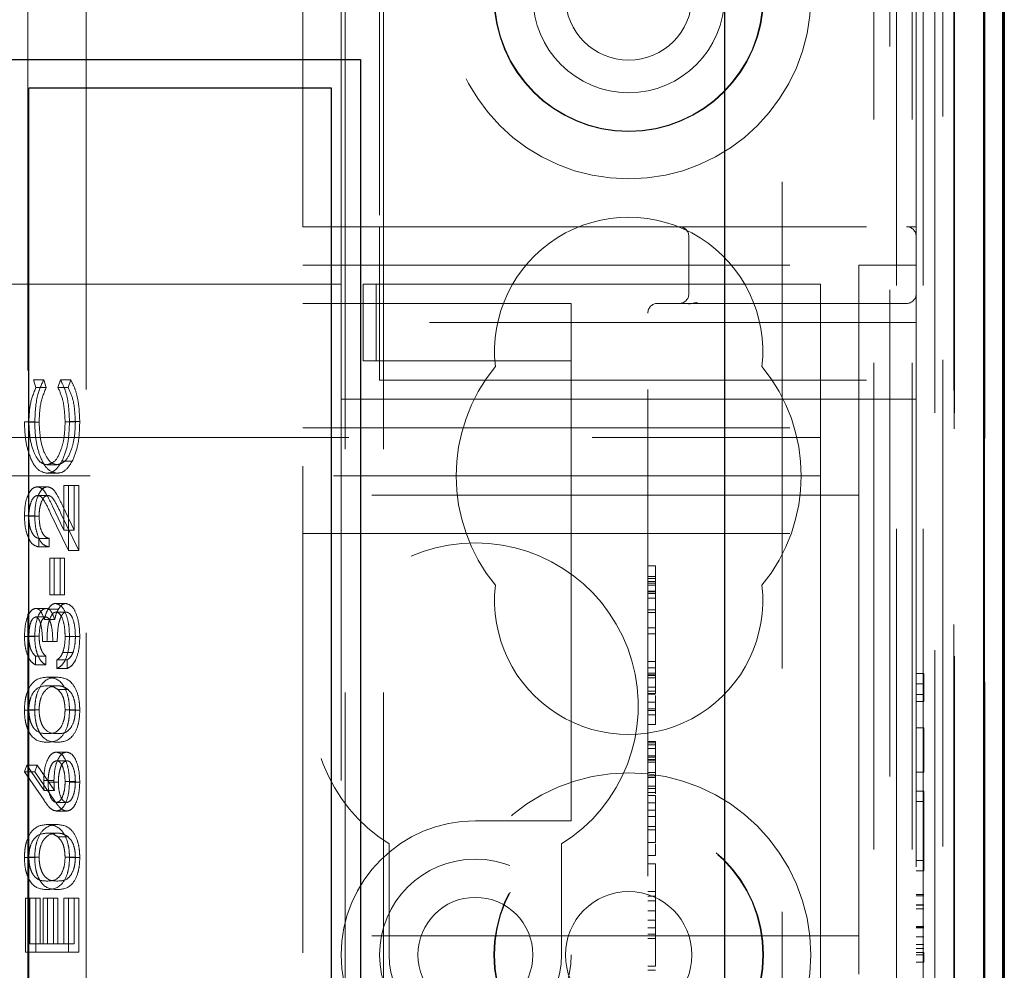
# Model space of a CAD drawing. Units: millimetres. Extents: x 11 to 205, y 5 to 292.
# Drawn here: x 81 to 83, y 194 to 197 of the extents above; entities that cross this region are included whole.
import ezdxf

# ---------------------------------------------------------------- set-up
doc = ezdxf.new("R2010")
doc.units = ezdxf.units.MM
doc.linetypes.add('HIDDEN', pattern=[1.905, 1.27, -0.635])

msp = doc.modelspace()

# ---------------------------------------------------------------- linework, layer by layer
at = {"color": 7, "linetype": 'HIDDEN', "lineweight": 18}
for p, q in [((82.9313, 216.9425), (82.9313, 189.9254)), ((83.0393, 187.1344), (83.0393, 216.9425)), ((83.0396, 216.9425), (83.0396, 187.1344)), ((81.3713, 111.935), (81.3713, 216.935)), ((81.4713, 111.935), (81.4713, 216.935)), ((82.7513, 216.935), (82.7513, 172.7233)), ((82.8513, 216.935), (82.8513, 111.935)), ((82.8096, 216.5022), (82.8096, 189.9641)), ((82.8796, 216.5022), (82.8796, 189.9641)), ((82.9596, 212.4425), (82.9596, 189.9625)), ((82.9598, 212.4175), (82.9598, 189.9875)), ((83.0396, 212.4425), (83.0396, 189.9625)), ((82.9101, 212.3755), (82.9101, 190.0294)), ((82.9102, 212.3594), (82.9102, 190.0455)), ((82.9613, 212.3594), (82.9613, 190.0455)), ((82.9605, 212.3175), (82.9605, 190.0875)), ((82.9607, 190.1125), (82.9607, 212.2925)), ((83.0407, 212.2925), (83.0407, 190.1125)), ((82.5113, 187.5625), (82.5113, 212.2341)), ((82.7929, 187.2809), (82.7929, 212.2341)), ((81.3613, 196.185), (81.3613, 205.185)), ((80.6958, 190.195), (80.6958, 198.575)), ((80.5436, 190.245), (80.5436, 198.525)), ((81.2613, 196.335), (81.2613, 197.635)), ((81.4613, 197.635), (81.4613, 196.335)), ((82.8613, 196.335), (82.8613, 197.435)), ((81.2613, 192.535), (81.2613, 196.335)), ((81.2613, 196.335), (81.4613, 196.335)), ((81.4613, 196.335), (81.4613, 196.085)), ((81.4613, 196.335), (82.8363, 196.335)), ((82.8613, 196.335), (82.8363, 196.335)), ((82.8613, 196.335), (82.8613, 196.31)), ((82.2682, 196.31), (82.2682, 196.16)), ((82.8613, 196.085), (82.8613, 196.31)), ((81.2613, 196.235), (82.7113, 196.235)), ((82.7113, 196.235), (82.7113, 195.76)), ((82.8613, 196.235), (82.7113, 196.235)), ((81.3613, 196.185), (62.9113, 196.185)), ((81.3613, 196.185), (81.3613, 195.885)), ((81.4187, 196.185), (81.4529, 196.185)), ((81.4187, 195.985), (81.4187, 196.185)), ((81.4529, 195.985), (81.4529, 196.185)), ((81.4529, 196.185), (81.8758, 196.185)), ((81.8758, 196.185), (81.9613, 196.185)), ((82.6113, 196.185), (81.9613, 196.185)), ((82.6113, 196.185), (82.6113, 195.865)), ((81.2613, 196.135), (81.9613, 196.135)), ((81.9613, 196.085), (81.9613, 196.135)), ((82.1863, 196.135), (82.8363, 196.135)), ((82.2904, 196.1379), (82.2682, 196.133)), ((82.1613, 192.735), (82.1613, 196.11)), ((82.8613, 196.085), (81.4613, 196.085)), ((81.4613, 195.935), (81.4613, 196.085)), ((81.9613, 196.085), (81.9613, 195.985)), ((82.8613, 196.085), (82.8613, 195.935)), ((81.4187, 195.985), (81.4529, 195.985)), ((81.4529, 195.985), (81.8758, 195.985)), ((81.8758, 195.985), (81.9613, 195.985)), ((81.9613, 195.885), (81.9613, 195.985)), ((80.5582, 195.9354), (80.5649, 195.9157)), ((80.5851, 195.9354), (80.5582, 195.9354)), ((80.5851, 195.9354), (80.5918, 195.9157)), ((80.6223, 195.9157), (80.6289, 195.9354)), ((80.6558, 195.9354), (80.6289, 195.9354)), ((80.6491, 195.9157), (80.6558, 195.9354)), ((81.4613, 195.935), (82.8613, 195.935)), ((82.8613, 195.935), (82.8613, 192.935)), ((80.5918, 195.9157), (80.5649, 195.9157)), ((80.6491, 195.9157), (80.6223, 195.9157)), ((81.3613, 195.885), (81.9613, 195.885)), ((81.3613, 192.985), (81.3613, 195.885)), ((81.9613, 195.885), (81.9613, 194.835)), ((82.8613, 195.885), (81.9613, 195.885)), ((82.6113, 195.865), (82.6113, 195.685)), ((80.5617, 195.8263), (80.5348, 195.8263)), ((80.5731, 195.8249), (80.5463, 195.8249)), ((80.6677, 195.8264), (80.6409, 195.8264)), ((80.6792, 195.8266), (80.6524, 195.8266)), ((81.2613, 195.81), (82.7113, 195.81)), ((80.1113, 195.785), (82.6113, 195.785)), ((82.7113, 195.635), (82.7113, 195.76)), ((80.6597, 195.7235), (80.6328, 195.7235)), ((80.6206, 195.7142), (80.5937, 195.7142)), ((82.6113, 195.685), (58.6113, 195.685)), ((80.6198, 195.6918), (80.593, 195.6918)), ((82.6113, 195.685), (82.6113, 195.605)), ((80.5949, 195.6565), (80.5681, 195.6565)), ((80.638, 195.5434), (80.638, 195.6597)), ((80.6649, 195.6597), (80.638, 195.6597)), ((80.6495, 195.6597), (80.6495, 195.4899)), ((80.6649, 195.5434), (80.6649, 195.6597)), ((80.6649, 195.6597), (80.6763, 195.6597)), ((80.6763, 195.6597), (80.6763, 195.4899)), ((80.5958, 195.6341), (80.569, 195.6341)), ((82.7113, 195.635), (81.2613, 195.635)), ((82.7113, 195.535), (82.7113, 195.635)), ((80.6082, 195.6059), (80.638, 195.5434)), ((80.635, 195.6059), (80.6649, 195.5434)), ((82.6113, 195.605), (82.6113, 193.265)), ((80.5617, 195.581), (80.5348, 195.581)), ((80.5731, 195.5798), (80.5463, 195.5798)), ((80.6495, 195.4899), (80.6032, 195.5868)), ((80.6763, 195.4899), (80.6301, 195.5868)), ((80.6649, 195.5434), (80.638, 195.5434)), ((80.5721, 195.5219), (80.5721, 195.4995)), ((80.5989, 195.5219), (80.5721, 195.5219)), ((80.5989, 195.5219), (80.5989, 195.4995)), ((81.2613, 195.535), (82.7113, 195.535)), ((82.7113, 195.435), (82.7113, 195.535)), ((80.5989, 195.4995), (80.5721, 195.4995)), ((80.6763, 195.4899), (80.6495, 195.4899)), ((80.6008, 195.3745), (80.6008, 195.4706)), ((80.6276, 195.4706), (80.6008, 195.4706)), ((80.6122, 195.4706), (80.6122, 195.3745)), ((80.6276, 195.3745), (80.6276, 195.4706)), ((80.6276, 195.4706), (80.6391, 195.4706)), ((80.6391, 195.4706), (80.6391, 195.3745)), ((82.1813, 195.4503), (82.1613, 195.4503)), ((82.1813, 195.4225), (82.1613, 195.4225)), ((82.1813, 195.4169), (82.1613, 195.4169)), ((82.1813, 195.4225), (82.1813, 195.4184)), ((82.1813, 195.3951), (82.1813, 195.4169)), ((82.7113, 195.435), (82.7113, 194.585)), ((82.1813, 195.4095), (82.1613, 195.4095)), ((82.1813, 195.4048), (82.1613, 195.4048)), ((82.1813, 195.4001), (82.1613, 195.4001)), ((80.6276, 195.3745), (80.6008, 195.3745)), ((80.6391, 195.3745), (80.6276, 195.3745)), ((82.1813, 195.384), (82.1613, 195.384)), ((82.1813, 195.3826), (82.1613, 195.3826)), ((82.1813, 195.378), (82.1613, 195.378)), ((82.1813, 195.3655), (82.1613, 195.3655)), ((80.5907, 195.3392), (80.5639, 195.3392)), ((80.6233, 195.3371), (80.5964, 195.3371)), ((80.6431, 195.352), (80.6163, 195.352)), ((82.1813, 195.3351), (82.1613, 195.3351)), ((80.5907, 195.3168), (80.5638, 195.3168)), ((80.6137, 195.31), (80.5869, 195.31)), ((80.6441, 195.3296), (80.6173, 195.3296)), ((82.1813, 195.3288), (82.1613, 195.3288)), ((82.1813, 195.2883), (82.1613, 195.2883)), ((80.5617, 195.2662), (80.5348, 195.2662)), ((80.5731, 195.2665), (80.5463, 195.2665)), ((80.6677, 195.2659), (80.6409, 195.2659)), ((80.6792, 195.2655), (80.6524, 195.2655)), ((82.1813, 195.2725), (82.1613, 195.2725)), ((80.609, 195.2527), (80.5821, 195.2527)), ((80.6204, 195.2527), (80.609, 195.2527)), ((80.5635, 195.2142), (80.5635, 195.1918)), ((80.5903, 195.2142), (80.5635, 195.2142)), ((80.5903, 195.2142), (80.5903, 195.1918)), ((80.6617, 195.2242), (80.6349, 195.2242)), ((80.5903, 195.1918), (80.5635, 195.1918)), ((80.6194, 195.1822), (80.6194, 195.2046)), ((80.6462, 195.2046), (80.6194, 195.2046)), ((80.6462, 195.1822), (80.6194, 195.1822)), ((80.6462, 195.1822), (80.6462, 195.2046)), ((82.1813, 195.2003), (82.1613, 195.2003)), ((82.1813, 195.184), (82.1613, 195.184)), ((80.6205, 195.1597), (80.5937, 195.1597)), ((82.1813, 195.1698), (82.1613, 195.1698)), ((82.1813, 195.1656), (82.1613, 195.1656)), ((82.1813, 195.1642), (82.1613, 195.1642)), ((82.1813, 195.1584), (82.1613, 195.1584)), ((82.1813, 195.1631), (82.1813, 195.1656)), ((82.8813, 195.1696), (82.8613, 195.1696)), ((82.8813, 195.1141), (82.8813, 195.1696)), ((80.6204, 195.1373), (80.5936, 195.1373)), ((82.1813, 195.1332), (82.1613, 195.1332)), ((82.8813, 195.1427), (82.8613, 195.1427)), ((80.6485, 195.1278), (80.6217, 195.1278)), ((82.1813, 195.1234), (82.1613, 195.1234)), ((82.1813, 195.1169), (82.1613, 195.1169)), ((82.1813, 195.1154), (82.1613, 195.1154)), ((82.1813, 195.0614), (82.1813, 195.1122)), ((82.8813, 195.1141), (82.8613, 195.1141)), ((82.8813, 195.0965), (82.8813, 195.1141)), ((82.1813, 195.0944), (82.1613, 195.0944)), ((82.8813, 195.0965), (82.8613, 195.0965)), ((80.5617, 195.0734), (80.5348, 195.0734)), ((80.5731, 195.0742), (80.5463, 195.0742)), ((80.6677, 195.0742), (80.6409, 195.0742)), ((80.6792, 195.0734), (80.6524, 195.0734)), ((82.1813, 195.0774), (82.1613, 195.0774)), ((82.1813, 195.0725), (82.1613, 195.0725)), ((82.1813, 195.0614), (82.1613, 195.0614)), ((82.1813, 195.0422), (82.1813, 195.0608)), ((82.1813, 195.0366), (82.1613, 195.0366)), ((82.8813, 195.0273), (82.8613, 195.0273)), ((82.8813, 194.9119), (82.8813, 195.0273)), ((82.1813, 194.9922), (82.1613, 194.9922)), ((82.1813, 194.9883), (82.1613, 194.9883)), ((82.1813, 194.9827), (82.1613, 194.9827)), ((80.645, 194.9642), (80.6181, 194.9642)), ((82.1813, 194.9736), (82.1613, 194.9736)), ((82.1813, 194.9542), (82.1613, 194.9542)), ((82.1813, 194.9513), (82.1613, 194.9513)), ((82.1813, 194.9493), (82.1813, 194.9427)), ((80.5348, 194.9129), (80.5409, 194.9302)), ((80.5409, 194.9302), (80.5861, 194.8642)), ((80.5677, 194.9302), (80.5409, 194.9302)), ((80.5617, 194.9129), (80.5677, 194.9302)), ((80.5677, 194.9302), (80.6129, 194.8642)), ((80.6456, 194.9418), (80.6187, 194.9418)), ((82.1813, 194.9447), (82.1613, 194.9447)), ((82.1813, 194.9427), (82.1613, 194.9427)), ((82.1813, 194.9375), (82.1613, 194.9375)), ((80.5859, 194.8383), (80.5348, 194.9129)), ((80.5617, 194.9129), (80.5348, 194.9129)), ((80.6127, 194.8383), (80.5617, 194.9129)), ((82.1813, 194.9113), (82.1613, 194.9113)), ((82.1813, 194.9023), (82.1613, 194.9023)), ((82.8813, 194.9119), (82.8613, 194.9119)), ((80.6118, 194.89), (80.585, 194.89)), ((80.6233, 194.8853), (80.5965, 194.8853)), ((80.6677, 194.8873), (80.6409, 194.8873)), ((80.6792, 194.8861), (80.6524, 194.8861)), ((82.1813, 194.8976), (82.1613, 194.8976)), ((82.1813, 194.875), (82.1613, 194.875)), ((80.6129, 194.8642), (80.5861, 194.8642)), ((82.1813, 194.8694), (82.1613, 194.8694)), ((82.1813, 194.8589), (82.1613, 194.8589)), ((82.1813, 194.8507), (82.1613, 194.8507)), ((82.1813, 194.8553), (82.1813, 194.8694)), ((82.1813, 194.8319), (82.1813, 194.8507)), ((82.8813, 194.8619), (82.8613, 194.8619)), ((82.8813, 194.835), (82.8813, 194.8619)), ((80.6456, 194.8328), (80.6187, 194.8328)), ((81.9613, 194.785), (81.9613, 194.835)), ((82.1813, 194.8319), (82.1613, 194.8319)), ((82.1813, 194.728), (82.1813, 194.8319)), ((82.8813, 194.835), (82.8613, 194.835)), ((82.8813, 194.6811), (82.8813, 194.835)), ((80.6452, 194.8104), (80.6183, 194.8104)), ((82.1813, 194.813), (82.1613, 194.813)), ((82.1813, 194.7957), (82.1613, 194.7957)), ((80.6205, 194.7751), (80.5937, 194.7751)), ((81.9613, 194.785), (81.7113, 194.785)), ((82.1813, 194.7698), (82.1613, 194.7698)), ((80.6204, 194.7527), (80.5936, 194.7527)), ((82.1813, 194.761), (82.1613, 194.761)), ((80.6485, 194.7432), (80.6217, 194.7432)), ((81.4863, 194.7244), (81.4863, 194.435)), ((81.9363, 194.435), (81.9363, 194.7244)), ((82.1813, 194.728), (82.1613, 194.728)), ((82.1813, 194.6947), (82.1813, 194.725)), ((82.1813, 194.6947), (82.1613, 194.6947)), ((80.5617, 194.6888), (80.5348, 194.6888)), ((80.5731, 194.6896), (80.5463, 194.6896)), ((80.6677, 194.6896), (80.6409, 194.6896)), ((80.6792, 194.6888), (80.6524, 194.6888)), ((82.1813, 194.6725), (82.1613, 194.6725)), ((82.8813, 194.6811), (82.8613, 194.6811)), ((82.8813, 194.6542), (82.8813, 194.6811)), ((82.8813, 194.6542), (82.8613, 194.6542)), ((82.1813, 194.6003), (82.1613, 194.6003)), ((82.8813, 194.5927), (82.8613, 194.5927)), ((80.5377, 194.4418), (80.5377, 194.5828)), ((80.5645, 194.5828), (80.5377, 194.5828)), ((80.5492, 194.5828), (80.5492, 194.4642)), ((80.5645, 194.4418), (80.5645, 194.5828)), ((80.5645, 194.5828), (80.576, 194.5828)), ((80.576, 194.5828), (80.576, 194.4642)), ((80.5836, 194.4642), (80.5836, 194.5828)), ((80.6104, 194.5828), (80.5836, 194.5828)), ((80.595, 194.5828), (80.595, 194.4642)), ((80.6104, 194.4642), (80.6104, 194.5828)), ((80.6104, 194.5828), (80.6219, 194.5828)), ((80.6219, 194.5828), (80.6219, 194.4642)), ((80.638, 194.4642), (80.638, 194.5828)), ((80.6649, 194.5828), (80.638, 194.5828)), ((80.6495, 194.5828), (80.6495, 194.4418)), ((80.6649, 194.4642), (80.6649, 194.5828)), ((80.6649, 194.5828), (80.6763, 194.5828)), ((80.6763, 194.5828), (80.6763, 194.4418)), ((82.1813, 194.588), (82.1613, 194.588)), ((82.1813, 194.576), (82.1613, 194.576)), ((82.7113, 194.485), (82.7113, 194.585)), ((82.8813, 194.5888), (82.8613, 194.5888)), ((82.8813, 194.5658), (82.8613, 194.5658)), ((82.8813, 194.5645), (82.8613, 194.5645)), ((82.1813, 194.5502), (82.1613, 194.5502)), ((82.8813, 194.555), (82.8613, 194.555)), ((82.1813, 194.5258), (82.1613, 194.5258)), ((82.1813, 194.5056), (82.1613, 194.5056)), ((82.1813, 194.4891), (82.1613, 194.4891)), ((82.8813, 194.5089), (82.8613, 194.5089)), ((82.8813, 194.507), (82.8613, 194.507)), ((82.8813, 194.5059), (82.8613, 194.5059)), ((80.576, 194.4642), (80.5492, 194.4642)), ((80.576, 194.4642), (80.6104, 194.4642)), ((80.6219, 194.4642), (80.6104, 194.4642)), ((80.6219, 194.4642), (80.6649, 194.4642)), ((82.7113, 194.485), (81.2613, 194.485)), ((82.1813, 194.478), (82.1613, 194.478)), ((82.7113, 194.485), (82.7113, 194.385)), ((82.8813, 194.4817), (82.8613, 194.4817)), ((82.8813, 194.4619), (82.8613, 194.4619)), ((80.5645, 194.4418), (80.5377, 194.4418)), ((80.6763, 194.4418), (80.5645, 194.4418)), ((82.8813, 194.4517), (82.8613, 194.4517)), ((82.8813, 194.4411), (82.8613, 194.4411)), ((82.8813, 194.4158), (82.8813, 194.4411)), ((82.8813, 194.435), (82.8613, 194.435)), ((82.8813, 194.4158), (82.8613, 194.4158)), ((82.1813, 194.4058), (82.1613, 194.4058)), ((82.1813, 194.3947), (82.1613, 194.3947))]:
    msp.add_line(p, q, dxfattribs=at)
at = {"color": 7, "linetype": 'Continuous', "lineweight": 25}
for p, q in [((83.0368, 216.9425), (83.0368, 187.2344)), ((83.0868, 216.9425), (83.0868, 187.2344)), ((83.0884, 216.9425), (83.0884, 187.1344)), ((83.0913, 212.2925), (83.0913, 190.1125)), ((82.3613, 211.986), (82.3613, 187.7125)), ((59.8113, 196.7716), (81.4113, 196.7716)), ((81.4113, 196.7716), (81.4113, 192.1516)), ((81.3363, 196.6966), (80.5463, 196.6966)), ((80.5463, 192.2266), (80.5463, 196.6966)), ((81.3363, 192.2266), (81.3363, 196.6966))]:
    msp.add_line(p, q, dxfattribs=at)
at = {"color": 7, "linetype": 'HIDDEN', "lineweight": 18}
for centre, radius in [((82.1113, 196.935), 0.475), ((82.1113, 196.935), 0.3515), ((82.1113, 196.935), 0.3502), ((82.1113, 196.935), 0.25), ((82.1113, 196.935), 0.165), ((82.1113, 194.435), 0.475), ((82.1113, 194.435), 0.3515), ((82.1113, 194.435), 0.3502), ((81.7113, 194.435), 0.25), ((82.1113, 194.435), 0.165), ((81.7113, 194.435), 0.15)]:
    msp.add_circle(centre, radius, dxfattribs=at)
for centre, radius, start, end in [((82.1113, 196.01), 0.35, 353.5326, 186.4674), ((82.2432, 196.31), 0.025, 0, 90), ((82.8363, 196.31), 0.025, 0, 90), ((82.2432, 196.16), 0.025, 270, 0), ((82.8363, 196.16), 0.025, 270, 0), ((82.1863, 196.11), 0.025, 90, 180), ((82.1113, 195.685), 0.45, 140.6085, 219.3915), ((82.1113, 195.685), 0.45, 320.6085, 39.3915), ((81.7113, 195.085), 0.425, 301.9657, 238.0343), ((82.1113, 195.36), 0.35, 173.5326, 6.4674), ((81.7113, 194.435), 0.35, 90, 270), ((81.7113, 194.435), 0.225, 180, 0)]:
    msp.add_arc(centre, radius, start, end, dxfattribs=at)
for points, knots in [([(80.5617, 195.8263), (80.5629, 195.8503), (80.565, 195.8932), (80.5789, 195.9225), (80.5851, 195.9354)], [0, 0, 0, 0, 0.559517, 1, 1, 1, 1]), ([(80.6289, 195.9354), (80.6329, 195.9277), (80.6408, 195.9122), (80.6503, 195.8752), (80.6516, 195.845), (80.6524, 195.8266)], [0, 0, 0, 0, 0.28041, 0.560795, 1, 1, 1, 1]), ([(80.6558, 195.9354), (80.6597, 195.9277), (80.6676, 195.9122), (80.6771, 195.8752), (80.6784, 195.845), (80.6792, 195.8266)], [0, 0, 0, 0, 0.28041, 0.560795, 1, 1, 1, 1]), ([(80.5649, 195.9157), (80.5589, 195.9013), (80.5481, 195.8753), (80.5469, 195.8403), (80.5463, 195.8249)], [0, 0, 0, 0, 0.558427, 1, 1, 1, 1]), ([(80.5918, 195.9157), (80.5857, 195.9013), (80.575, 195.8753), (80.5737, 195.8403), (80.5731, 195.8249)], [0, 0, 0, 0, 0.558427, 1, 1, 1, 1]), ([(80.6409, 195.8264), (80.6399, 195.8458), (80.638, 195.8804), (80.6271, 195.9049), (80.6223, 195.9157)], [0, 0, 0, 0, 0.558772, 1, 1, 1, 1]), ([(80.6677, 195.8264), (80.6667, 195.8458), (80.6648, 195.8804), (80.6539, 195.9049), (80.6491, 195.9157)], [0, 0, 0, 0, 0.558772, 1, 1, 1, 1]), ([(80.593, 195.6918), (80.5842, 195.6941), (80.5667, 195.6986), (80.5475, 195.7356), (80.5364, 195.7801), (80.5353, 195.8109), (80.5348, 195.8263)], [0, 0, 0, 0, 0.279512, 0.55908, 0.779374, 1, 1, 1, 1]), ([(80.5463, 195.8249), (80.5471, 195.8089), (80.5488, 195.777), (80.5609, 195.7398), (80.5768, 195.7176), (80.5881, 195.7153), (80.5937, 195.7142)], [0, 0, 0, 0, 0.279856, 0.559519, 0.779686, 1, 1, 1, 1]), ([(80.6198, 195.6918), (80.611, 195.6941), (80.5935, 195.6986), (80.5743, 195.7356), (80.5632, 195.7801), (80.5622, 195.8109), (80.5617, 195.8263)], [0, 0, 0, 0, 0.279512, 0.55908, 0.779374, 1, 1, 1, 1]), ([(80.5731, 195.8249), (80.574, 195.8089), (80.5756, 195.777), (80.5877, 195.7398), (80.6037, 195.7176), (80.6149, 195.7153), (80.6206, 195.7142)], [0, 0, 0, 0, 0.279856, 0.559519, 0.779686, 1, 1, 1, 1]), ([(80.5937, 195.7142), (80.601, 195.7161), (80.6154, 195.7199), (80.631, 195.7513), (80.6397, 195.7884), (80.6405, 195.8138), (80.6409, 195.8264)], [0, 0, 0, 0, 0.279434, 0.558921, 0.779283, 1, 1, 1, 1]), ([(80.6206, 195.7142), (80.6278, 195.7161), (80.6422, 195.7199), (80.6578, 195.7513), (80.6665, 195.7884), (80.6673, 195.8138), (80.6677, 195.8264)], [0, 0, 0, 0, 0.279434, 0.558921, 0.779283, 1, 1, 1, 1]), ([(80.6524, 195.8266), (80.6515, 195.8045), (80.65, 195.765), (80.6381, 195.7362), (80.6328, 195.7235)], [0, 0, 0, 0, 0.559804, 1, 1, 1, 1]), ([(80.6792, 195.8266), (80.6784, 195.8045), (80.6769, 195.765), (80.6649, 195.7362), (80.6597, 195.7235)], [0, 0, 0, 0, 0.559804, 1, 1, 1, 1]), ([(80.6328, 195.7235), (80.6261, 195.7131), (80.6139, 195.6946), (80.5994, 195.6927), (80.593, 195.6918)], [0, 0, 0, 0, 0.5590286, 1, 1, 1, 1]), ([(80.6597, 195.7235), (80.6529, 195.7131), (80.6408, 195.6946), (80.6262, 195.6927), (80.6198, 195.6918)], [0, 0, 0, 0, 0.559029, 1, 1, 1, 1]), ([(80.5348, 195.581), (80.5353, 195.5921), (80.5362, 195.6144), (80.5453, 195.6392), (80.5564, 195.6542), (80.5642, 195.6557), (80.5681, 195.6565)], [0, 0, 0, 0, 0.27989, 0.559224, 0.779582, 1, 1, 1, 1]), ([(80.5617, 195.581), (80.5621, 195.5921), (80.5631, 195.6144), (80.5722, 195.6392), (80.5832, 195.6542), (80.591, 195.6557), (80.5949, 195.6565)], [0, 0, 0, 0, 0.27989, 0.559224, 0.779582, 1, 1, 1, 1]), ([(80.5681, 195.6565), (80.5725, 195.6555), (80.5814, 195.6535), (80.5948, 195.6335), (80.6031, 195.6164), (80.6082, 195.6059)], [0, 0, 0, 0, 0.279288, 0.559154, 1, 1, 1, 1]), ([(80.5949, 195.6565), (80.5993, 195.6555), (80.6082, 195.6535), (80.6216, 195.6335), (80.6299, 195.6164), (80.635, 195.6059)], [0, 0, 0, 0, 0.279288, 0.559154, 1, 1, 1, 1]), ([(80.569, 195.6341), (80.5655, 195.633), (80.5586, 195.6309), (80.5513, 195.6157), (80.5469, 195.5981), (80.5465, 195.5859), (80.5463, 195.5798)], [0, 0, 0, 0, 0.2791258, 0.5589784, 0.77935, 1, 1, 1, 1]), ([(80.6032, 195.5868), (80.5977, 195.5988), (80.59, 195.6155), (80.5781, 195.6321), (80.572, 195.6334), (80.569, 195.6341)], [0, 0, 0, 0, 0.5607172, 0.7805321, 1, 1, 1, 1]), ([(80.5958, 195.6341), (80.5923, 195.633), (80.5854, 195.6309), (80.5781, 195.6157), (80.5738, 195.5981), (80.5733, 195.5859), (80.5731, 195.5798)], [0, 0, 0, 0, 0.279126, 0.558978, 0.77935, 1, 1, 1, 1]), ([(80.6301, 195.5868), (80.6245, 195.5988), (80.6169, 195.6155), (80.6049, 195.6321), (80.5988, 195.6334), (80.5958, 195.6341)], [0, 0, 0, 0, 0.560717, 0.780532, 1, 1, 1, 1]), ([(80.5721, 195.4995), (80.5667, 195.5009), (80.5558, 195.5038), (80.5434, 195.5252), (80.5359, 195.5523), (80.5352, 195.5714), (80.5348, 195.581)], [0, 0, 0, 0, 0.280029, 0.559515, 0.779668, 1, 1, 1, 1]), ([(80.5463, 195.5798), (80.5467, 195.5713), (80.5475, 195.5542), (80.5544, 195.535), (80.5632, 195.5246), (80.5691, 195.5228), (80.5721, 195.5219)], [0, 0, 0, 0, 0.279699, 0.558847, 0.779176, 1, 1, 1, 1]), ([(80.5989, 195.4995), (80.5935, 195.5009), (80.5826, 195.5038), (80.5702, 195.5252), (80.5628, 195.5523), (80.562, 195.5714), (80.5617, 195.581)], [0, 0, 0, 0, 0.280029, 0.559515, 0.779668, 1, 1, 1, 1]), ([(80.5731, 195.5798), (80.5735, 195.5713), (80.5743, 195.5542), (80.5813, 195.535), (80.59, 195.5246), (80.596, 195.5228), (80.5989, 195.5219)], [0, 0, 0, 0, 0.279699, 0.558847, 0.779176, 1, 1, 1, 1]), ([(82.1813, 195.3826), (82.1813, 195.3915), (82.1813, 195.4095), (82.1813, 195.4327), (82.1813, 195.4478), (82.1813, 195.4494), (82.1813, 195.4503)], [0, 0, 0, 0, 0.280963, 0.560148, 0.780138, 1, 1, 1, 1]), ([(82.1813, 195.2003), (82.1813, 195.2042), (82.1813, 195.2121), (82.1813, 195.2596), (82.1813, 195.318), (82.1813, 195.3611), (82.1813, 195.3826)], [0, 0, 0, 0, 0.27959, 0.55976, 0.7803249, 1, 1, 1, 1]), ([(80.5348, 195.2662), (80.5353, 195.2763), (80.5363, 195.2966), (80.5435, 195.3208), (80.5532, 195.3361), (80.5603, 195.3382), (80.5639, 195.3392)], [0, 0, 0, 0, 0.280085, 0.559868, 0.780099, 1, 1, 1, 1]), ([(80.5617, 195.2662), (80.5622, 195.2763), (80.5631, 195.2966), (80.5703, 195.3208), (80.5801, 195.3361), (80.5872, 195.3382), (80.5907, 195.3392)], [0, 0, 0, 0, 0.280085, 0.559868, 0.780099, 1, 1, 1, 1]), ([(80.5639, 195.3392), (80.5665, 195.3388), (80.5716, 195.338), (80.5802, 195.329), (80.5844, 195.3172), (80.5869, 195.31)], [0, 0, 0, 0, 0.280508, 0.560792, 1, 1, 1, 1]), ([(80.5869, 195.31), (80.5882, 195.3158), (80.5907, 195.3262), (80.5947, 195.3338), (80.5964, 195.3371)], [0, 0, 0, 0, 0.559795, 1, 1, 1, 1]), ([(80.5907, 195.3392), (80.5933, 195.3388), (80.5985, 195.338), (80.607, 195.329), (80.6112, 195.3172), (80.6137, 195.31)], [0, 0, 0, 0, 0.280508, 0.560792, 1, 1, 1, 1]), ([(80.5964, 195.3371), (80.5999, 195.3419), (80.606, 195.3505), (80.6131, 195.3516), (80.6163, 195.352)], [0, 0, 0, 0, 0.5594191, 1, 1, 1, 1]), ([(80.6137, 195.31), (80.6151, 195.3158), (80.6175, 195.3262), (80.6215, 195.3338), (80.6233, 195.3371)], [0, 0, 0, 0, 0.559795, 1, 1, 1, 1]), ([(80.6163, 195.352), (80.6218, 195.3502), (80.6328, 195.3467), (80.6448, 195.3232), (80.6514, 195.2946), (80.652, 195.2752), (80.6524, 195.2655)], [0, 0, 0, 0, 0.279304, 0.558838, 0.779277, 1, 1, 1, 1]), ([(80.6233, 195.3371), (80.6267, 195.3419), (80.6328, 195.3505), (80.64, 195.3516), (80.6431, 195.352)], [0, 0, 0, 0, 0.559419, 1, 1, 1, 1]), ([(80.6431, 195.352), (80.6486, 195.3502), (80.6596, 195.3467), (80.6717, 195.3232), (80.6782, 195.2946), (80.6789, 195.2752), (80.6792, 195.2655)], [0, 0, 0, 0, 0.279304, 0.558838, 0.779277, 1, 1, 1, 1]), ([(80.5638, 195.3168), (80.5609, 195.3155), (80.555, 195.313), (80.5478, 195.2938), (80.5469, 195.2769), (80.5463, 195.2665)], [0, 0, 0, 0, 0.278859, 0.560074, 1, 1, 1, 1]), ([(80.5821, 195.2527), (80.5816, 195.2668), (80.5807, 195.288), (80.5741, 195.3087), (80.5686, 195.3158), (80.5654, 195.3164), (80.5638, 195.3168)], [0, 0, 0, 0, 0.499418, 0.749016, 0.874544, 1, 1, 1, 1]), ([(80.5907, 195.3168), (80.5877, 195.3155), (80.5819, 195.313), (80.5746, 195.2938), (80.5737, 195.2769), (80.5731, 195.2665)], [0, 0, 0, 0, 0.278859, 0.5600742, 1, 1, 1, 1]), ([(80.609, 195.2527), (80.6084, 195.2668), (80.6075, 195.288), (80.601, 195.3087), (80.5954, 195.3158), (80.5922, 195.3164), (80.5907, 195.3168)], [0, 0, 0, 0, 0.499418, 0.749016, 0.874544, 1, 1, 1, 1]), ([(80.6173, 195.3296), (80.6153, 195.3292), (80.6114, 195.3285), (80.6044, 195.3207), (80.5947, 195.2975), (80.5941, 195.2706), (80.5936, 195.2527)], [0, 0, 0, 0, 0.125587, 0.251191, 0.500605, 1, 1, 1, 1]), ([(80.6409, 195.2659), (80.6406, 195.2746), (80.6401, 195.2919), (80.6343, 195.3129), (80.6264, 195.3271), (80.6203, 195.3288), (80.6173, 195.3296)], [0, 0, 0, 0, 0.280599, 0.560151, 0.780303, 1, 1, 1, 1]), ([(80.6441, 195.3296), (80.6421, 195.3292), (80.6382, 195.3285), (80.6312, 195.3207), (80.6216, 195.2975), (80.6209, 195.2706), (80.6204, 195.2527)], [0, 0, 0, 0, 0.125587, 0.251191, 0.500605, 1, 1, 1, 1]), ([(80.6677, 195.2659), (80.6675, 195.2746), (80.667, 195.2919), (80.6612, 195.3129), (80.6532, 195.3271), (80.6471, 195.3288), (80.6441, 195.3296)], [0, 0, 0, 0, 0.280599, 0.560151, 0.780303, 1, 1, 1, 1]), ([(80.5635, 195.1918), (80.5592, 195.1947), (80.5506, 195.2004), (80.5411, 195.2195), (80.5357, 195.2426), (80.5351, 195.2583), (80.5348, 195.2662)], [0, 0, 0, 0, 0.280288, 0.55968, 0.779747, 1, 1, 1, 1]), ([(80.5463, 195.2665), (80.5465, 195.26), (80.547, 195.247), (80.5526, 195.2263), (80.5594, 195.2188), (80.5635, 195.2142)], [0, 0, 0, 0, 0.280636, 0.560364, 1, 1, 1, 1]), ([(80.5903, 195.1918), (80.586, 195.1947), (80.5775, 195.2004), (80.5679, 195.2195), (80.5625, 195.2426), (80.5619, 195.2583), (80.5617, 195.2662)], [0, 0, 0, 0, 0.280288, 0.55968, 0.779747, 1, 1, 1, 1]), ([(80.5731, 195.2665), (80.5734, 195.26), (80.5738, 195.247), (80.5794, 195.2263), (80.5862, 195.2188), (80.5903, 195.2142)], [0, 0, 0, 0, 0.280636, 0.560364, 1, 1, 1, 1]), ([(80.6524, 195.2655), (80.6519, 195.2541), (80.651, 195.2312), (80.6424, 195.2041), (80.6311, 195.1884), (80.6233, 195.1842), (80.6194, 195.1822)], [0, 0, 0, 0, 0.279886, 0.558979, 0.779263, 1, 1, 1, 1]), ([(80.6349, 195.2242), (80.6369, 195.2314), (80.6405, 195.2442), (80.6408, 195.2593), (80.6409, 195.2659)], [0, 0, 0, 0, 0.558748, 1, 1, 1, 1]), ([(80.6792, 195.2655), (80.6788, 195.2541), (80.6779, 195.2312), (80.6693, 195.2041), (80.658, 195.1884), (80.6502, 195.1842), (80.6462, 195.1822)], [0, 0, 0, 0, 0.279886, 0.558979, 0.779263, 1, 1, 1, 1]), ([(80.6617, 195.2242), (80.6637, 195.2314), (80.6673, 195.2442), (80.6676, 195.2593), (80.6677, 195.2659)], [0, 0, 0, 0, 0.558748, 1, 1, 1, 1]), ([(80.6194, 195.2046), (80.6227, 195.2069), (80.6285, 195.211), (80.6329, 195.2201), (80.6349, 195.2242)], [0, 0, 0, 0, 0.560694, 1, 1, 1, 1]), ([(80.6462, 195.2046), (80.6495, 195.2069), (80.6553, 195.211), (80.6597, 195.2201), (80.6617, 195.2242)], [0, 0, 0, 0, 0.560694, 1, 1, 1, 1]), ([(82.1813, 195.1584), (82.1813, 195.1646), (82.1813, 195.177), (82.1813, 195.1906), (82.1813, 195.199), (82.1813, 195.1998), (82.1813, 195.2003)], [0, 0, 0, 0, 0.279668, 0.559388, 0.779649, 1, 1, 1, 1]), ([(80.5348, 195.0734), (80.5351, 195.0808), (80.5356, 195.0955), (80.5415, 195.1223), (80.5601, 195.1561), (80.5802, 195.1583), (80.5937, 195.1597)], [0, 0, 0, 0, 0.1256001, 0.2511969, 0.5005813, 1, 1, 1, 1]), ([(80.5617, 195.0734), (80.5619, 195.0808), (80.5625, 195.0955), (80.5683, 195.1223), (80.5869, 195.1561), (80.6071, 195.1583), (80.6205, 195.1597)], [0, 0, 0, 0, 0.1256001, 0.2511969, 0.5005813, 1, 1, 1, 1]), ([(80.5937, 195.1597), (80.6071, 195.1583), (80.6272, 195.1562), (80.6457, 195.1222), (80.6516, 195.0955), (80.6521, 195.0808), (80.6524, 195.0734)], [0, 0, 0, 0, 0.4994065, 0.7487427, 0.8743724, 1, 1, 1, 1]), ([(80.6205, 195.1597), (80.6339, 195.1583), (80.654, 195.1562), (80.6726, 195.1222), (80.6784, 195.0955), (80.6789, 195.0808), (80.6792, 195.0734)], [0, 0, 0, 0, 0.499407, 0.748743, 0.874372, 1, 1, 1, 1]), ([(82.1813, 195.1169), (82.1813, 195.1177), (82.1813, 195.1191), (82.1813, 195.1303), (82.1813, 195.1439), (82.1813, 195.1536), (82.1813, 195.1584)], [0, 0, 0, 0, 0.279636, 0.55938, 0.779562, 1, 1, 1, 1]), ([(80.5936, 195.1373), (80.5832, 195.1364), (80.5677, 195.135), (80.5523, 195.1116), (80.5471, 195.0914), (80.5466, 195.0799), (80.5463, 195.0742)], [0, 0, 0, 0, 0.5000715, 0.7490206, 0.8745985, 1, 1, 1, 1]), ([(80.6204, 195.1373), (80.6101, 195.1364), (80.5945, 195.135), (80.5791, 195.1116), (80.5739, 195.0914), (80.5734, 195.0799), (80.5731, 195.0742)], [0, 0, 0, 0, 0.500072, 0.749021, 0.874598, 1, 1, 1, 1]), ([(80.6217, 195.1278), (80.6166, 195.131), (80.6074, 195.1367), (80.5978, 195.1371), (80.5936, 195.1373)], [0, 0, 0, 0, 0.5595988, 1, 1, 1, 1]), ([(80.6485, 195.1278), (80.6434, 195.131), (80.6342, 195.1367), (80.6246, 195.1371), (80.6204, 195.1373)], [0, 0, 0, 0, 0.5595988, 1, 1, 1, 1]), ([(80.6409, 195.0742), (80.6405, 195.081), (80.6398, 195.0947), (80.6334, 195.1158), (80.6261, 195.1233), (80.6217, 195.1278)], [0, 0, 0, 0, 0.280257, 0.560781, 1, 1, 1, 1]), ([(80.6677, 195.0742), (80.6674, 195.081), (80.6666, 195.0947), (80.6602, 195.1158), (80.653, 195.1233), (80.6485, 195.1278)], [0, 0, 0, 0, 0.280257, 0.560781, 1, 1, 1, 1]), ([(80.5937, 194.9899), (80.5803, 194.9908), (80.5636, 194.992), (80.5468, 195.0153), (80.5401, 195.0316), (80.5356, 195.0515), (80.5351, 195.0661), (80.5348, 195.0734)], [0, 0, 0, 0, 0.498702, 0.6241765, 0.7494675, 0.8747453, 1, 1, 1, 1]), ([(80.5463, 195.0742), (80.5466, 195.0685), (80.5471, 195.057), (80.551, 195.0418), (80.5565, 195.0297), (80.5701, 195.0131), (80.5832, 195.0127), (80.5936, 195.0123)], [0, 0, 0, 0, 0.125139, 0.250418, 0.375519, 0.500847, 1, 1, 1, 1]), ([(80.6205, 194.9899), (80.6071, 194.9908), (80.5904, 194.992), (80.5736, 195.0153), (80.567, 195.0316), (80.5625, 195.0515), (80.5619, 195.0661), (80.5617, 195.0734)], [0, 0, 0, 0, 0.498702, 0.624177, 0.749467, 0.874745, 1, 1, 1, 1]), ([(80.5731, 195.0742), (80.5734, 195.0685), (80.5739, 195.057), (80.5778, 195.0418), (80.5833, 195.0297), (80.597, 195.0131), (80.61, 195.0127), (80.6204, 195.0123)], [0, 0, 0, 0, 0.1251388, 0.2504182, 0.3755189, 0.5008471, 1, 1, 1, 1]), ([(80.5936, 195.0123), (80.6041, 195.0125), (80.6197, 195.0127), (80.635, 195.0368), (80.6401, 195.057), (80.6406, 195.0685), (80.6409, 195.0742)], [0, 0, 0, 0, 0.500291, 0.749086, 0.874606, 1, 1, 1, 1]), ([(80.6524, 195.0734), (80.6521, 195.0661), (80.6516, 195.0515), (80.6457, 195.025), (80.6269, 194.9922), (80.607, 194.9908), (80.5937, 194.9899)], [0, 0, 0, 0, 0.125551, 0.25109, 0.50025, 1, 1, 1, 1]), ([(80.6204, 195.0123), (80.6309, 195.0125), (80.6465, 195.0127), (80.6618, 195.0368), (80.6669, 195.057), (80.6675, 195.0685), (80.6677, 195.0742)], [0, 0, 0, 0, 0.500291, 0.749086, 0.874606, 1, 1, 1, 1]), ([(80.6792, 195.0734), (80.6789, 195.0661), (80.6784, 195.0515), (80.6726, 195.025), (80.6538, 194.9922), (80.6338, 194.9908), (80.6205, 194.9899)], [0, 0, 0, 0, 0.125551, 0.25109, 0.50025, 1, 1, 1, 1]), ([(82.1813, 195.0366), (82.1813, 195.0371), (82.1813, 195.038), (82.1813, 195.0409), (82.1813, 195.0422)], [0, 0, 0, 0, 0.559675, 1, 1, 1, 1]), ([(82.1813, 194.9542), (82.1813, 194.9605), (82.1813, 194.9733), (82.1813, 194.9892), (82.1813, 194.9911), (82.1813, 194.9922)], [0, 0, 0, 0, 0.279406, 0.560302, 1, 1, 1, 1]), ([(80.585, 194.89), (80.5856, 194.901), (80.5867, 194.9229), (80.5956, 194.9473), (80.6066, 194.962), (80.6143, 194.9635), (80.6181, 194.9642)], [0, 0, 0, 0, 0.279638, 0.559326, 0.779527, 1, 1, 1, 1]), ([(80.6118, 194.89), (80.6124, 194.901), (80.6135, 194.9229), (80.6225, 194.9473), (80.6334, 194.962), (80.6411, 194.9635), (80.645, 194.9642)], [0, 0, 0, 0, 0.279638, 0.559326, 0.779527, 1, 1, 1, 1]), ([(80.6181, 194.9642), (80.6232, 194.9629), (80.6335, 194.9603), (80.6448, 194.939), (80.6512, 194.913), (80.652, 194.895), (80.6524, 194.8861)], [0, 0, 0, 0, 0.279631, 0.55896, 0.779478, 1, 1, 1, 1]), ([(80.645, 194.9642), (80.6501, 194.9629), (80.6603, 194.9603), (80.6716, 194.939), (80.6781, 194.913), (80.6788, 194.895), (80.6792, 194.8861)], [0, 0, 0, 0, 0.279631, 0.55896, 0.779478, 1, 1, 1, 1]), ([(82.1813, 194.8694), (82.1813, 194.8825), (82.1813, 194.9058), (82.1813, 194.9394), (82.1813, 194.9542)], [0, 0, 0, 0, 0.562219, 1, 1, 1, 1]), ([(80.6187, 194.9418), (80.6152, 194.9406), (80.6082, 194.9383), (80.6011, 194.9219), (80.5971, 194.9038), (80.5967, 194.8915), (80.5965, 194.8853)], [0, 0, 0, 0, 0.278754, 0.558605, 0.779147, 1, 1, 1, 1]), ([(80.6409, 194.8873), (80.6406, 194.895), (80.6399, 194.9103), (80.6341, 194.9281), (80.6268, 194.9399), (80.6214, 194.9411), (80.6187, 194.9418)], [0, 0, 0, 0, 0.280018, 0.559853, 0.779987, 1, 1, 1, 1]), ([(80.6456, 194.9418), (80.6421, 194.9406), (80.635, 194.9383), (80.628, 194.9219), (80.6239, 194.9038), (80.6235, 194.8915), (80.6233, 194.8853)], [0, 0, 0, 0, 0.278754, 0.558605, 0.779147, 1, 1, 1, 1]), ([(80.6677, 194.8873), (80.6674, 194.895), (80.6667, 194.9103), (80.661, 194.9281), (80.6537, 194.9399), (80.6483, 194.9411), (80.6456, 194.9418)], [0, 0, 0, 0, 0.280018, 0.5598526, 0.7799871, 1, 1, 1, 1]), ([(82.1813, 194.9252), (82.1813, 194.9246), (82.1813, 194.9166), (82.1813, 194.9067), (82.1813, 194.8976)], [0, 0, 0, 0, 0.0760688, 1, 1, 1, 1]), ([(80.5861, 194.8642), (80.5857, 194.869), (80.5851, 194.8775), (80.585, 194.8862), (80.585, 194.89)], [0, 0, 0, 0, 0.55991, 1, 1, 1, 1]), ([(80.5965, 194.8853), (80.5968, 194.8777), (80.5973, 194.8625), (80.6032, 194.845), (80.6107, 194.8344), (80.6161, 194.8333), (80.6187, 194.8328)], [0, 0, 0, 0, 0.2801275, 0.5595148, 0.7797192, 1, 1, 1, 1]), ([(80.6129, 194.8642), (80.6126, 194.869), (80.612, 194.8775), (80.6119, 194.8862), (80.6118, 194.89)], [0, 0, 0, 0, 0.55991, 1, 1, 1, 1]), ([(80.6524, 194.8861), (80.6518, 194.8749), (80.6506, 194.8525), (80.6415, 194.8273), (80.6301, 194.813), (80.6223, 194.8112), (80.6183, 194.8104)], [0, 0, 0, 0, 0.27967, 0.559085, 0.779558, 1, 1, 1, 1]), ([(80.6187, 194.8328), (80.6222, 194.8339), (80.629, 194.836), (80.6361, 194.8516), (80.6403, 194.8692), (80.6407, 194.8813), (80.6409, 194.8873)], [0, 0, 0, 0, 0.279059, 0.55882, 0.779303, 1, 1, 1, 1]), ([(80.6233, 194.8853), (80.6236, 194.8777), (80.6242, 194.8625), (80.6301, 194.845), (80.6376, 194.8344), (80.6429, 194.8333), (80.6456, 194.8328)], [0, 0, 0, 0, 0.280127, 0.559515, 0.779719, 1, 1, 1, 1]), ([(80.6792, 194.8861), (80.6786, 194.8749), (80.6774, 194.8525), (80.6683, 194.8273), (80.6569, 194.813), (80.6491, 194.8112), (80.6452, 194.8104)], [0, 0, 0, 0, 0.27967, 0.559085, 0.779558, 1, 1, 1, 1]), ([(80.6456, 194.8328), (80.649, 194.8339), (80.6559, 194.836), (80.663, 194.8516), (80.6671, 194.8692), (80.6675, 194.8813), (80.6677, 194.8873)], [0, 0, 0, 0, 0.279059, 0.55882, 0.779303, 1, 1, 1, 1]), ([(80.6183, 194.8104), (80.6143, 194.8113), (80.6077, 194.8127), (80.5992, 194.8206), (80.5924, 194.8289), (80.588, 194.8352), (80.5859, 194.8383)], [0, 0, 0, 0, 0.3393742, 0.5594856, 0.7797313, 1, 1, 1, 1]), ([(80.6452, 194.8104), (80.6412, 194.8113), (80.6346, 194.8127), (80.6261, 194.8206), (80.6192, 194.8289), (80.6149, 194.8352), (80.6127, 194.8383)], [0, 0, 0, 0, 0.3393742, 0.5594856, 0.7797313, 1, 1, 1, 1]), ([(80.5348, 194.6888), (80.5351, 194.6962), (80.5356, 194.7109), (80.5415, 194.7377), (80.5601, 194.7715), (80.5802, 194.7737), (80.5937, 194.7751)], [0, 0, 0, 0, 0.1256, 0.251197, 0.500581, 1, 1, 1, 1]), ([(80.5617, 194.6888), (80.5619, 194.6962), (80.5625, 194.7109), (80.5683, 194.7377), (80.5869, 194.7715), (80.6071, 194.7737), (80.6205, 194.7751)], [0, 0, 0, 0, 0.1256001, 0.2511969, 0.5005813, 1, 1, 1, 1]), ([(80.5937, 194.7751), (80.6071, 194.7737), (80.6272, 194.7716), (80.6457, 194.7376), (80.6516, 194.7109), (80.6521, 194.6962), (80.6524, 194.6888)], [0, 0, 0, 0, 0.4994065, 0.7487427, 0.8743724, 1, 1, 1, 1]), ([(80.6205, 194.7751), (80.6339, 194.7737), (80.654, 194.7716), (80.6726, 194.7376), (80.6784, 194.7109), (80.6789, 194.6962), (80.6792, 194.6888)], [0, 0, 0, 0, 0.499407, 0.748743, 0.874372, 1, 1, 1, 1]), ([(80.5936, 194.7527), (80.5832, 194.7517), (80.5677, 194.7504), (80.5523, 194.727), (80.5471, 194.7067), (80.5466, 194.6953), (80.5463, 194.6896)], [0, 0, 0, 0, 0.5000715, 0.7490206, 0.8745985, 1, 1, 1, 1]), ([(80.6204, 194.7527), (80.6101, 194.7517), (80.5945, 194.7504), (80.5791, 194.727), (80.5739, 194.7067), (80.5734, 194.6953), (80.5731, 194.6896)], [0, 0, 0, 0, 0.500072, 0.749021, 0.874598, 1, 1, 1, 1]), ([(80.6217, 194.7432), (80.6166, 194.7464), (80.6074, 194.7521), (80.5978, 194.7525), (80.5936, 194.7527)], [0, 0, 0, 0, 0.5595988, 1, 1, 1, 1]), ([(80.6485, 194.7432), (80.6434, 194.7464), (80.6342, 194.7521), (80.6246, 194.7525), (80.6204, 194.7527)], [0, 0, 0, 0, 0.5595988, 1, 1, 1, 1]), ([(80.6409, 194.6896), (80.6405, 194.6964), (80.6398, 194.7101), (80.6334, 194.7312), (80.6261, 194.7386), (80.6217, 194.7432)], [0, 0, 0, 0, 0.280257, 0.560781, 1, 1, 1, 1]), ([(80.6677, 194.6896), (80.6674, 194.6964), (80.6666, 194.7101), (80.6602, 194.7312), (80.653, 194.7386), (80.6485, 194.7432)], [0, 0, 0, 0, 0.280257, 0.560781, 1, 1, 1, 1]), ([(80.5937, 194.6052), (80.5803, 194.6062), (80.5636, 194.6074), (80.5468, 194.6307), (80.5401, 194.6469), (80.5356, 194.6669), (80.5351, 194.6815), (80.5348, 194.6888)], [0, 0, 0, 0, 0.498702, 0.624177, 0.749467, 0.874745, 1, 1, 1, 1]), ([(80.5463, 194.6896), (80.5466, 194.6838), (80.5471, 194.6724), (80.551, 194.6572), (80.5565, 194.645), (80.5701, 194.6285), (80.5832, 194.628), (80.5936, 194.6277)], [0, 0, 0, 0, 0.1251388, 0.2504182, 0.3755189, 0.5008471, 1, 1, 1, 1]), ([(80.6205, 194.6052), (80.6071, 194.6062), (80.5904, 194.6074), (80.5736, 194.6307), (80.567, 194.6469), (80.5625, 194.6669), (80.5619, 194.6815), (80.5617, 194.6888)], [0, 0, 0, 0, 0.498702, 0.624177, 0.749467, 0.874745, 1, 1, 1, 1]), ([(80.5731, 194.6896), (80.5734, 194.6838), (80.5739, 194.6724), (80.5778, 194.6572), (80.5833, 194.645), (80.597, 194.6285), (80.61, 194.628), (80.6204, 194.6277)], [0, 0, 0, 0, 0.125139, 0.250418, 0.375519, 0.500847, 1, 1, 1, 1]), ([(80.5936, 194.6277), (80.6041, 194.6279), (80.6197, 194.6281), (80.635, 194.6521), (80.6401, 194.6724), (80.6406, 194.6839), (80.6409, 194.6896)], [0, 0, 0, 0, 0.500291, 0.749086, 0.874606, 1, 1, 1, 1]), ([(80.6524, 194.6888), (80.6521, 194.6815), (80.6516, 194.6669), (80.6457, 194.6404), (80.6269, 194.6075), (80.607, 194.6062), (80.5937, 194.6052)], [0, 0, 0, 0, 0.125551, 0.25109, 0.50025, 1, 1, 1, 1]), ([(80.6204, 194.6277), (80.6309, 194.6279), (80.6465, 194.6281), (80.6618, 194.6521), (80.6669, 194.6724), (80.6675, 194.6839), (80.6677, 194.6896)], [0, 0, 0, 0, 0.500291, 0.749086, 0.874606, 1, 1, 1, 1]), ([(80.6792, 194.6888), (80.6789, 194.6815), (80.6784, 194.6669), (80.6726, 194.6404), (80.6538, 194.6075), (80.6338, 194.6062), (80.6205, 194.6052)], [0, 0, 0, 0, 0.125551, 0.25109, 0.50025, 1, 1, 1, 1]), ([(82.1813, 194.588), (82.1813, 194.6004), (82.1813, 194.6253), (82.1813, 194.6545), (82.1813, 194.67), (82.1813, 194.6717), (82.1813, 194.6725)], [0, 0, 0, 0, 0.279932, 0.559271, 0.779447, 1, 1, 1, 1]), ([(82.1813, 194.4058), (82.1813, 194.4095), (82.1813, 194.4169), (82.1813, 194.4647), (82.1813, 194.5227), (82.1813, 194.5663), (82.1813, 194.588)], [0, 0, 0, 0, 0.279576, 0.559845, 0.780371, 1, 1, 1, 1])]:
    msp.add_open_spline(points, degree=3, knots=knots, dxfattribs=at)

doc.saveas('drawing.dxf')
